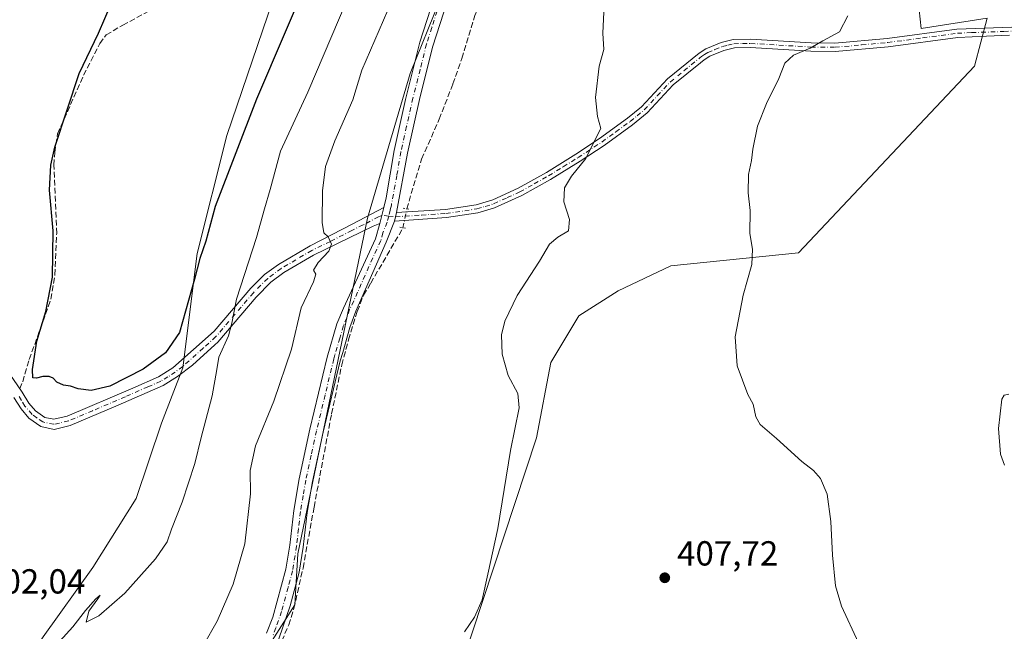
# Model space of a CAD drawing. Units: metres. Extents: x 605247 to 608739, y 4648254 to 4650619.
# Drawn here: x 605477 to 605761, y 4650271 to 4650447 of the extents above; entities that cross this region are included whole.
import ezdxf

# ---------------------------------------------------------------- set-up
doc = ezdxf.new("R2010")
doc.units = ezdxf.units.M
doc.header["$MEASUREMENT"] = 0
for name, pattern in [('DGN Style 3', [2.307223458686699, 1.648016756204785, -0.6592067024819142]), ('DGN Style 4', [2.6384748266838614, 1.318413404963828, -0.6592067024819142, 0.001648016756204785, -0.6592067024819142]), ('DGN Style 5', [1.1536117293433497, 0.4944050268614355, -0.6592067024819142])]:
    doc.linetypes.add(name, pattern=pattern)
for name, color, linetype, lineweight in [('Camino Cxs', 7, 'Continuous', 0), ('Camino eje', 30, 'DGN Style 4', 13), ('Corriente artificial lineal', 4, 'DGN Style 3', 13), ('Corriente artificial lineal oculto', 135, 'DGN Style 4', 13), ('Cultivos herbáceos CxS', 92, 'Continuous', 0), ('Cultivos leñosos CxS', 92, 'Continuous', 0), ('Curva de nivel maestra', 30, 'Continuous', 30), ('Curva de nivel normal', 30, 'Continuous', 0), ('Matorral CxS', 135, 'Continuous', 0), ('Pista no pavimentada Cxs', 111, 'Continuous', 0), ('Pista no pavimentada eje', 91, 'DGN Style 4', 0), ('Puente lineal', 2, 'DGN Style 5', 0), ('Punto de cota en terreno', 7, 'Continuous', 0), ('Rótulo de punto de cota en terreno', 7, 'Continuous', 0), ('Suelo desnudo CxS', 253, 'Continuous', 0)]:
    doc.layers.add(name, color=color, linetype=linetype, lineweight=lineweight)
doc.styles.add('Style-Arial', font='txt')

# ---------------------------------------------------------------- blocks, each defined once
blk = doc.blocks.new('*U21')
at = {"layer": 'Cultivos herbáceos CxS', "color": 92, "linetype": 'Continuous', "lineweight": 0}
for points in [[(605598.0192999998, 4650242.3881, 410.7351999999955), (605625.8762999997, 4650326.825099999, 408.4481999999989), (605630.0086000003, 4650348.4827, 408.8460000000051), (605638.0695000002, 4650361.940099999, 408.8062999999966), (605649.3970999997, 4650369.0933, 407.8898000000045), (605664.5358999996, 4650376.3015, 407.1248999999953), (605701.3173000002, 4650380.015100001, 404.3224999999948), (605751.9741000002, 4650433.801899999, 402.6978999999992), (605755.6524999999, 4650447.603700001, 403.6567000000068), (605736.5805000003, 4650444.6865, 404.0651999999973), (605734.3431000002, 4650466.307700001, 405.292300000001)], [(605469.0440999996, 4650560.6073, 399.4688000000024), (605483.3317, 4650562.194800001, 399.1575000000012), (605498.4129999997, 4650563.782299999, 398.3608999999997), (605506.3503999999, 4650564.575999999, 398.1466999999975), (605513.4940999999, 4650566.163600001, 398.099000000002), (605535.6048999997, 4650569.160300001, 397.0963999999949), (605536.1968, 4650571.034600001, 397.1736999999994), (605566.7843000004, 4650571.496300001, 396.7685999999958), (605566.6655000001, 4650568.890699999, 397.3516999999993), (605572.7122999998, 4650571.5858, 395.3068999999959), (605624.1837999999, 4650572.3628, 397.2402000000002), (605623.7675000001, 4650570.975099999, 397.2630999999965), (605611.4643000001, 4650544.4781, 397.5396999999939), (605596.3236999996, 4650519.873500001, 398.0112999999984), (605579.2901, 4650495.2689, 398.1882000000041), (605564.1495000003, 4650476.3433, 398.195200000002), (605549.9543000003, 4650452.6843, 397.8007999999973), (605536.7050999999, 4650413.885500001, 399.0421000000061), (605528.1857000003, 4650379.818299999, 399.9192000000039), (605523.9688999997, 4650346.933700001, 401.8879000000015), (605517.8504999997, 4650330.963300001, 401.9902000000002), (605510.5431000004, 4650309.2599, 401.9597000000067), (605498.1288999999, 4650289.3871, 401.9768999999943), (605483.8103, 4650269.486300001, 402.4398999999976)]]:
    blk.add_polyline3d(points, dxfattribs=at)
blk = doc.blocks.new('5PATER')
at = {"layer": 'Suelo desnudo CxS', "linetype": 'Continuous', "lineweight": 0}
h = blk.add_hatch(color=51, dxfattribs=at)
edge = h.paths.add_edge_path()
edge.add_ellipse((0, 0), major_axis=(-0.1095731443231308, -0.1110710700762829), ratio=0.9994222409660322, start_angle=0, end_angle=360)

msp = doc.modelspace()

# ---------------------------------------------------------------- linework, layer by layer
at = {"layer": 'Camino Cxs', "color": 7, "linetype": 'Continuous', "lineweight": 0, "extrusion": (-0.01547317618354855, -0.0589270126229812, 0.9981423686038601), "elevation": -282992.1566579545, "flags": 128}
msp.add_lwpolyline([(-595345.6083502731, 4643098.627179199), (-595345.608350273, 4643093.893462419)], dxfattribs=at)
at = {"layer": 'Camino Cxs', "color": 7, "linetype": 'Continuous', "lineweight": 0}
for points in [[(605472.9200999998, 4650346.9301, 404.3739999999962), (605477.7301000003, 4650339.940099999, 405.0795999999973), (605479.7100999998, 4650336.7601, 403.543399999995), (605481.5601000005, 4650334.5701, 402.6481000000058), (605484.3000999996, 4650332.670100001, 401.8286999999983), (605486.9001000002, 4650332.120100001, 401.6346000000049), (605490.6901000004, 4650333.0001, 401.2881999999955), (605509.6201, 4650341.100099999, 401.3473999999987), (605516.9801000003, 4650344.350099999, 401.8309000000008), (605521.1700999998, 4650346.970100001, 402.9697000000015), (605533.0401, 4650357.470100001, 404.082699999999), (605543.5500999996, 4650369.840100001, 405.825800000006), (605547.5500999996, 4650373.780099999, 406.5939000000071), (605551.5500999996, 4650376.720100001, 407.3475999999937), (605560.6601, 4650382.090100001, 409.0521000000008), (605573.0100999996, 4650388.420100001, 411.6110000000044), (605581.9301000005, 4650393.120100001, 412.6598999999987), (605580.7301000003, 4650388.550100001, 412.3714999999939), (605578.7901, 4650387.7601, 412.0673999999999), (605561.6201, 4650379.4001, 409.4949000000051), (605553.1101000002, 4650374.360099999, 407.9038), (605549.3800999997, 4650371.620100001, 407.1701999999932), (605545.0900999998, 4650367.3301, 406.385500000004), (605534.0701000001, 4650354.370100001, 404.4551000000066), (605533.2200999996, 4650353.600099999, 404.3078999999998), (605526.7701000003, 4650347.7401, 403.8441000000021), (605522.4700999996, 4650344.4001, 403.3828000000067), (605518.3101000005, 4650341.840100001, 402.3653000000049), (605505.3800999997, 4650336.1601, 401.4279999999999), (605491.5701000001, 4650330.300100001, 401.1622999999963), (605486.9301000005, 4650329.220100001, 401.4091999999946), (605483.1501000002, 4650330.020099999, 401.6334999999963), (605479.6401000004, 4650332.460100001, 402.0773999999947), (605477.4200999998, 4650335.090100001, 403.1272000000026), (605475.3601000002, 4650338.390100001, 403.6820000000007)], [(605472.9200999998, 4650346.9301, 404.3739999999962), (605477.7301000003, 4650339.940099999, 405.0795999999973), (605479.7100999998, 4650336.7601, 403.543399999995), (605481.5601000005, 4650334.5701, 402.6481000000058), (605484.3000999996, 4650332.670100001, 401.8286999999983), (605486.9001000002, 4650332.120100001, 401.6346000000049), (605490.6901000004, 4650333.0001, 401.2881999999955), (605509.6201, 4650341.100099999, 401.3473999999987), (605516.9801000003, 4650344.350099999, 401.8309000000008), (605521.1700999998, 4650346.970100001, 402.9697000000015), (605533.0401, 4650357.470100001, 404.082699999999), (605543.5500999996, 4650369.840100001, 405.825800000006), (605547.5500999996, 4650373.780099999, 406.5939000000071), (605551.5500999996, 4650376.720100001, 407.3475999999937), (605560.6601, 4650382.090100001, 409.0521000000008), (605573.0100999996, 4650388.420100001, 411.6110000000044), (605581.9301000005, 4650393.120100001, 412.6598999999987)], [(605580.7301000003, 4650388.550100001, 412.3714999999939), (605578.7901, 4650387.7601, 412.0673999999999), (605561.6201, 4650379.4001, 409.4949000000051), (605553.1101000002, 4650374.360099999, 407.9038), (605549.3800999997, 4650371.620100001, 407.1701999999932), (605545.0900999998, 4650367.3301, 406.385500000004), (605534.0701000001, 4650354.370100001, 404.4551000000066), (605533.2200999996, 4650353.600099999, 404.3078999999998), (605526.7701000003, 4650347.7401, 403.8441000000021), (605522.4700999996, 4650344.4001, 403.3828000000067), (605518.3101000005, 4650341.840100001, 402.3653000000049), (605505.3800999997, 4650336.1601, 401.4279999999999), (605491.5701000001, 4650330.300100001, 401.1622999999963), (605486.9301000005, 4650329.220100001, 401.4091999999946), (605483.1501000002, 4650330.020099999, 401.6334999999963), (605479.6401000004, 4650332.460100001, 402.0773999999947), (605477.4200999998, 4650335.090100001, 403.1272000000026), (605475.3601000002, 4650338.390100001, 403.6820000000007)]]:
    msp.add_polyline3d(points, dxfattribs=at)
at = {"layer": 'Camino eje', "color": 30, "linetype": 'DGN Style 4', "lineweight": 13}
msp.add_polyline3d([(605583.2851, 4650390.6351, 412.6671000000061), (605581.3300999999, 4650390.835100001, 412.536500000002), (605580.3601000002, 4650390.440099999, 412.4526000000042), (605575.9001000002, 4650388.090100001, 411.7978000000003), (605572.6688999999, 4650386.516899999, 411.3280999999988), (605566.4939000001, 4650383.3519, 410.1533000000054), (605561.1401000004, 4650380.745100001, 409.2673000000068), (605556.5850999998, 4650378.0601, 408.3693000000058), (605552.3300999999, 4650375.540100001, 407.6101000000053), (605548.4650999998, 4650372.700099999, 406.8974000000017), (605546.4650999998, 4650370.7301, 406.5146999999997), (605544.3201000001, 4650368.585100001, 406.1147999999957), (605539.0651000004, 4650362.4001, 405.1364000000031), (605533.5551000005, 4650355.920100001, 404.2660000000033), (605529.9051000001, 4650352.6051, 404.6085000000021), (605523.9700999996, 4650347.3551, 403.5804000000062), (605521.8201000001, 4650345.6851, 403.1953000000067), (605519.7251000004, 4650344.3751, 402.5567000000011), (605517.6451000003, 4650343.095100001, 402.0446999999986), (605513.9650999998, 4650341.470100001, 401.7507000000041), (605507.5000999998, 4650338.630100001, 401.4070000000065), (605498.0351, 4650334.5801, 400.9836000000068), (605491.1300999997, 4650331.6501, 401.1830999999947), (605486.9151, 4650330.670100001, 401.5219999999972), (605483.7251000004, 4650331.345100001, 401.7060999999958), (605481.9700999996, 4650332.565099999, 401.9075000000012), (605480.6001000004, 4650333.515100001, 402.3533000000025), (605478.5651000004, 4650335.925100001, 403.3359999999957), (605477.5351, 4650337.575099999, 403.9738999999972), (605476.5450999998, 4650339.165100001, 404.3919000000024)], dxfattribs=at)
at = {"layer": 'Corriente artificial lineal', "color": 4, "linetype": 'DGN Style 3', "lineweight": 13}
for points in [[(605588.4776, 4650392.708699999, 412.8706999999995), (605592.7600999996, 4650407.0701, 413.0152999999991), (605597.8400999998, 4650418.5101, 413.0381999999955), (605601.7500999998, 4650428.690099999, 412.8791000000056), (605604.3501000004, 4650436.0601, 412.7727000000014), (605608.1401000004, 4650448.4001, 412.6640000000043), (605609.5301000001, 4650451.530099999, 412.7258000000002), (605610.9001000002, 4650453.640100001, 412.7130000000034), (605616.4901000002, 4650459.6601, 412.5069999999978)], [(605477.0372000001, 4650340.947000001, 401.202099999995), (605477.9001000002, 4650342.950099999, 401.1459000000032), (605479.8000999996, 4650349.340100001, 401.1040999999968), (605486.0100999996, 4650366.710100001, 400.9429999999993), (605487.1901000004, 4650373.700099999, 401.0359000000026), (605487.6901000004, 4650385.5801, 400.9928999999975), (605486.8800999997, 4650405.3101, 400.754700000005), (605487.1300999997, 4650408.9801, 400.758600000001), (605487.9700999996, 4650414.350099999, 400.7333999999973), (605495.4200999998, 4650431.190099999, 400.3108000000066), (605500.0701000001, 4650440.3201, 400.1211999999941), (605501.9301000005, 4650442.8101, 400.045499999993), (605506.7001, 4650445.620100001, 399.2587000000058), (605519.3400999998, 4650452.420100001, 398.7066999999952)], [(605552.5100999996, 4650268.270099999, 413.8141999999934), (605554.5000999998, 4650272.880100001, 413.6012999999948), (605556.0000999998, 4650277.6501, 413.6720999999961), (605558.6201, 4650289.280099999, 413.6797999999981), (605561.7901, 4650306.800100001, 413.8592999999965), (605566.8400999998, 4650333.700099999, 413.483699999997), (605569.7901, 4650347.790100001, 413.0690000000032), (605571.7301000003, 4650355.030099999, 412.8078999999998), (605574.2500999998, 4650363.1801, 412.5822999999946), (605576.0800999999, 4650367.840100001, 412.5197000000044), (605578.1201, 4650371.3301, 412.5175000000018), (605587.3800999997, 4650387.190099999, 412.8891000000003), (605587.3957000002, 4650387.2689, 412.8926999999967)]]:
    msp.add_polyline3d(points, dxfattribs=at)
at = {"layer": 'Corriente artificial lineal oculto', "color": 135, "linetype": 'DGN Style 4', "lineweight": 13, "extrusion": (-0.1250410162813055, 0.0288797310793753, 0.9917311658812188), "elevation": 58988.14889406032, "flags": 128}
msp.add_lwpolyline([(-4667385.006594569, -452631.87422513), (-4667390.489297191, -452632.0495506027), (-4667390.550332264, -452632.045654481)], dxfattribs=at)
at = {"layer": 'Cultivos herbáceos CxS', "color": 92, "linetype": 'Continuous', "lineweight": 0}
for points in [[(605624.1837999999, 4650572.3629, 397.2402000000002), (605623.7675000001, 4650570.975099999, 397.2630999999965), (605611.4643000001, 4650544.4781, 397.5396999999939), (605596.3236999996, 4650519.873500001, 398.0112999999984), (605579.2901, 4650495.2689, 398.1882000000041), (605564.1495000003, 4650476.3433, 398.195200000002), (605549.9543000003, 4650452.6843, 397.8007999999973), (605536.7050999999, 4650413.885500001, 399.0421000000061), (605528.1857000003, 4650379.818299999, 399.9192000000039), (605523.9688999997, 4650346.933700001, 401.8879000000015), (605517.8504999997, 4650330.963300001, 401.9902000000002), (605510.5431000004, 4650309.2599, 401.9597000000067), (605498.1288999999, 4650289.3871, 401.9768999999943), (605483.8103, 4650269.486300001, 402.4398999999976), (605467.0159, 4650245.102499999, 404.0329999999958), (605448.2346999999, 4650226.406500001, 403.9919999999984), (605428.9177000001, 4650200.7159, 404.3689000000013), (605407.8447000004, 4650164.836100001, 404.562699999995), (605375.4798999997, 4650119.262900001, 405.1831999999995), (605359.5195000004, 4650113.296700001, 405.6824999999953), (605310.8679000001, 4650060.990700001, 405.9904999999999), (605302.2983999997, 4650023.405300001, 408.6211999999941)], [(605598.0192999998, 4650242.3881, 410.7351999999955), (605625.8762999997, 4650326.825099999, 408.4481999999989), (605630.0086000003, 4650348.4827, 408.8460000000051), (605638.0695000002, 4650361.940099999, 408.8062999999966), (605649.3970999997, 4650369.0933, 407.8898000000045), (605664.5358999996, 4650376.3015, 407.1248999999953), (605701.3173000002, 4650380.015100001, 404.3224999999948), (605751.9741000002, 4650433.801899999, 402.6978999999992), (605755.6524999999, 4650447.603700001, 403.6567000000068), (605736.5805000003, 4650444.6865, 404.0651999999973), (605734.3431000002, 4650466.307700001, 405.292300000001)]]:
    msp.add_polyline3d(points, dxfattribs=at)
at = {"layer": 'Cultivos leñosos CxS', "color": 92, "linetype": 'Continuous', "lineweight": 0}
for points in [[(605734.3431000002, 4650466.307700001, 405.292300000001), (605736.5805000003, 4650444.6865, 404.0651999999973), (605755.6524999999, 4650447.603700001, 403.6567000000068), (605751.9741000002, 4650433.801899999, 402.6978999999992), (605701.3173000002, 4650380.015100001, 404.3224999999948), (605664.5358999996, 4650376.3015, 407.1248999999953), (605649.3970999997, 4650369.0933, 407.8898000000045), (605638.0695000002, 4650361.940099999, 408.8062999999966), (605630.0086000003, 4650348.4827, 408.8460000000051), (605625.8762999997, 4650326.825099999, 408.4481999999989), (605598.0192999998, 4650242.3881, 410.7351999999955)], [(605598.0192999998, 4650242.3881, 410.7351999999955), (605625.8762999997, 4650326.825099999, 408.4481999999989), (605630.0086000003, 4650348.4827, 408.8460000000051), (605638.0695000002, 4650361.940099999, 408.8062999999966), (605649.3970999997, 4650369.0933, 407.8898000000045), (605664.5358999996, 4650376.3015, 407.1248999999953), (605701.3173000002, 4650380.015100001, 404.3224999999948), (605751.9741000002, 4650433.801899999, 402.6978999999992), (605755.6524999999, 4650447.603700001, 403.6567000000068), (605736.5805000003, 4650444.6865, 404.0651999999973), (605734.3431000002, 4650466.307700001, 405.292300000001)], [(605604.2588999998, 4650459.9027, 412.6748999999982), (605598.0100999996, 4650452.8247, 412.7188000000024), (605589.4256999996, 4650431.7371, 412.9910999999993), (605577.1771, 4650390.074100001, 412.3190999999933), (605557.1617000002, 4650293.418299999, 413.4631999999983), (605556.2407000001, 4650278.6963, 413.6965000000055), (605543.3639000002, 4650258.453500001, 413.6058000000049), (605529.5683000004, 4650244.650699999, 413.2847000000039), (605516.6920999996, 4650235.4495, 413.3337999999931), (605501.9785000002, 4650229.008500001, 413.6312000000034), (605490.0219000002, 4650217.966499999, 415.3453000000009), (605478.0648999996, 4650199.563899999, 415.5381000000052), (605472.3441000005, 4650184.199899999, 415.9137999999948), (605470.8630999997, 4650154.958100001, 416.1619999999967), (605479.9937000005, 4650114.217300001, 416.8876000000019), (605426.3503000002, 4650071.095699999, 416.257500000007), (605408.8387000002, 4650052.4189, 418.5948000000063), (605398.9458999997, 4650033.8529, 418.8745000000054), (605394.0691000001, 4650019.8071, 418.9082000000053), (605394.3812999995, 4649998.2141, 420.0473999999958), (605395.3613, 4649978.8025, 420.5008999999991), (605400.1095000004, 4649963.690099999, 420.9527999999991), (605422.9644999999, 4649962.394500001, 420.814400000003)], [(605543.3639000002, 4650258.453500001, 413.6058000000049), (605556.2407000001, 4650278.6963, 413.6965000000055), (605557.1617000002, 4650293.418299999, 413.4631999999983), (605577.1771, 4650390.074100001, 412.3190999999933), (605589.4256999996, 4650431.7371, 412.9910999999993), (605598.0100999996, 4650452.8247, 412.7188000000024)]]:
    msp.add_polyline3d(points, dxfattribs=at)
at = {"layer": 'Curva de nivel maestra', "color": 30, "linetype": 'Continuous', "lineweight": 30, "elevation": 400, "flags": 128}
msp.add_lwpolyline([(605562.04, 4650463.640100001), (605545.2000000002, 4650424.3201), (605533.2999999998, 4650393.420100001), (605530.5899999999, 4650383.380100001), (605528.9299999997, 4650378.4001), (605527.4199999999, 4650372.5001), (605523.0800000001, 4650357.1501), (605519.0599999996, 4650351.280099999), (605512.5999999996, 4650346.540100001), (605503, 4650341.630100001), (605497.6500000004, 4650340.370100001), (605493.9199999999, 4650340.890100001), (605491.6500000004, 4650341.6501), (605489.6399999997, 4650341.960100001), (605487.7199999997, 4650342.8201), (605486.7000000002, 4650343.920100001), (605485.5199999996, 4650344.4301), (605483.6699999999, 4650344.420100001), (605481.8399999999, 4650343.920100001), (605480.7999999998, 4650344.0801), (605480.7100000001, 4650346.440099999), (605481.9299999997, 4650354.5701), (605484.5700000003, 4650363.140100001), (605486.5300000003, 4650373.0801), (605486.7100000001, 4650386.420100001), (605485.5999999996, 4650398.0601), (605485.9699999997, 4650405.3301), (605487.1299999999, 4650410.4901), (605494.1900000004, 4650431.700099999), (605499.7400000002, 4650443.300100001), (605503.3700000001, 4650451.780099999)], dxfattribs=at)
at = {"layer": 'Curva de nivel normal', "color": 30, "linetype": 'Continuous', "lineweight": 0, "flags": 128}
for points, elevation in [([(605605.1399999997, 4650270.920100001), (605607.9800000006, 4650275.090100001), (605610.25, 4650280.1501), (605611.8300000001, 4650287.5601), (605614.6799999997, 4650300.6601), (605618.4100000003, 4650323.090100001), (605620.8300000001, 4650335.460100001), (605620.4600000001, 4650339.5801), (605617.7100000001, 4650344.770099999), (605615.9600000001, 4650350.9101), (605615.7800000003, 4650356.4001), (605616.7199999997, 4650360.380100001), (605620.3300000001, 4650367.7301), (605626.7199999997, 4650377.630100001), (605629.6399999997, 4650382.5601), (605631.9900000002, 4650384.540100001), (605635.04, 4650386.380100001), (605635.3799999999, 4650389.620100001), (605633.75, 4650394.700099999), (605633.8799999999, 4650398.780099999), (605635.9100000003, 4650402.1601), (605640.0199999996, 4650407.190099999), (605641.6699999999, 4650410.600099999), (605644.3399999999, 4650415.860099999), (605643.3799999999, 4650419.300100001), (605642.8099999996, 4650424.840100001), (605643.9199999999, 4650433.860099999), (605645.2800000003, 4650438.6601), (605644.9699999997, 4650443.300100001), (605645.5599999996, 4650455.4801)], 410), ([(605571.3600000005, 4650452.970100001), (605560.0300000003, 4650426.300100001), (605552.1799999997, 4650409.290100001), (605549.1500000004, 4650398.290100001), (605547.5700000003, 4650392.7601), (605545.2000000002, 4650384.520099999), (605539.4400000004, 4650366.7401), (605538.1699999999, 4650359.790100001), (605537.1799999997, 4650356.140100001), (605534.4100000003, 4650350.040100001), (605533.79, 4650346.4101), (605532.4400000004, 4650338.880100001), (605529.3200000003, 4650326.840100001), (605527.4900000002, 4650319.340100001), (605523.8600000005, 4650308.2501), (605520.7800000003, 4650300.440099999), (605519.5, 4650296.800100001), (605516.1799999997, 4650291.9001), (605507.2800000003, 4650282.030099999), (605499.8600000005, 4650275.5601), (605496.1399999997, 4650273.670100001), (605496.9199999999, 4650276.890100001), (605499.5599999996, 4650280.420100001), (605500.2000000002, 4650281.450099999), (605499, 4650280.420100001), (605495.9500000002, 4650277.0701), (605492.2999999998, 4650272.390100001), (605483.9400000004, 4650263.0701)], 405), ([(605583.0199999996, 4650449.970100001), (605575.54, 4650432.6601), (605572.9299999997, 4650424.0801), (605567.7999999998, 4650412.3201), (605565.1399999997, 4650404.960100001), (605564.2599999999, 4650397.960100001), (605564.1299999999, 4650388.7601), (605564.6399999997, 4650385.8301), (605565.8499999996, 4650384.6601), (605566.8200000003, 4650382.5701), (605566.0499999998, 4650380.530099999), (605562.9699999997, 4650377.290100001), (605561.6799999997, 4650375.100099999), (605562.3200000003, 4650373.870100001), (605561.6799999997, 4650371.7401), (605558.0899999999, 4650364.190099999), (605555.2999999998, 4650352.270099999), (605550.2599999999, 4650337.350099999), (605544.9400000004, 4650324.520099999), (605543.4199999999, 4650317.350099999), (605543.4500000002, 4650310.630100001), (605541.8600000005, 4650296.290100001), (605538.4800000006, 4650284.640100001), (605533.9199999999, 4650274.0101), (605529.9500000002, 4650267.100099999)], 410), ([(605718.5700000003, 4650267.7601), (605713.6299999999, 4650278.340100001), (605711.9199999999, 4650284.140100001), (605711.04, 4650292.960100001), (605710.5999999996, 4650302.6601), (605709.5199999996, 4650310.520099999), (605707.6699999999, 4650315.0701), (605705.6200000001, 4650317.4001), (605702.25, 4650319.9801), (605695, 4650326.620100001), (605690.2999999998, 4650330.590100001), (605688.9699999997, 4650332.790100001), (605688.2699999996, 4650336.5001), (605686.7199999997, 4650339.270099999), (605683.6299999999, 4650347.4801), (605683.0300000003, 4650355.880100001), (605685.3799999999, 4650367.9001), (605687.8600000005, 4650376.7301), (605688.0499999998, 4650381.0801), (605687.3200000003, 4650385.630100001), (605687.3899999997, 4650392.290100001), (605686.8200000003, 4650397.290100001), (605686.8499999996, 4650402.630100001), (605687.7199999997, 4650406.630100001), (605688.0999999996, 4650409.960100001), (605689.4900000002, 4650416.5701), (605692.04, 4650423.0701), (605695.5899999999, 4650430.2401), (605697.3200000003, 4650434.640100001), (605699.8300000001, 4650436.970100001), (605704.6399999997, 4650439.0101), (605708.29, 4650441.120100001), (605713.1299999999, 4650443.6801), (605715.5199999996, 4650448.300100001)], 405), ([(605761.8600000005, 4650339.370100001), (605760.4900000002, 4650339.040100001), (605759.8600000005, 4650337.880100001), (605758.8399999999, 4650329.4301), (605759.4600000001, 4650322.120100001), (605760.5999999996, 4650318.9301)], 405)]:
    msp.add_lwpolyline(points, dxfattribs=dict(at, elevation=elevation))
at = {"layer": 'Matorral CxS', "color": 135, "linetype": 'Continuous', "lineweight": 0}
for points in [[(605624.1837999999, 4650572.3629, 397.2402000000002), (605623.7675000001, 4650570.975099999, 397.2630999999965), (605611.4643000001, 4650544.4781, 397.5396999999939), (605596.3236999996, 4650519.873500001, 398.0112999999984), (605579.2901, 4650495.2689, 398.1882000000041), (605564.1495000003, 4650476.3433, 398.195200000002), (605549.9543000003, 4650452.6843, 397.8007999999973), (605536.7050999999, 4650413.885500001, 399.0421000000061), (605528.1857000003, 4650379.818299999, 399.9192000000039), (605523.9688999997, 4650346.933700001, 401.8879000000015), (605517.8504999997, 4650330.963300001, 401.9902000000002), (605510.5431000004, 4650309.2599, 401.9597000000067), (605498.1288999999, 4650289.3871, 401.9768999999943), (605483.8103, 4650269.486300001, 402.4398999999976), (605467.0159, 4650245.102499999, 404.0329999999958), (605448.2346999999, 4650226.406500001, 403.9919999999984), (605428.9177000001, 4650200.7159, 404.3689000000013), (605407.8447000004, 4650164.836100001, 404.562699999995), (605375.4798999997, 4650119.262900001, 405.1831999999995), (605359.5195000004, 4650113.296700001, 405.6824999999953), (605310.8679000001, 4650060.990700001, 405.9904999999999), (605302.2983999997, 4650023.405300001, 408.6211999999941)], [(605483.8103, 4650269.486300001, 402.4398999999976), (605498.1288999999, 4650289.3871, 401.9768999999943), (605510.5431000004, 4650309.2599, 401.9597000000067), (605517.8504999997, 4650330.963300001, 401.9902000000002), (605523.9688999997, 4650346.933700001, 401.8879000000015), (605528.1857000003, 4650379.818299999, 399.9192000000039), (605536.7050999999, 4650413.885500001, 399.0421000000061), (605549.9543000003, 4650452.6843, 397.8007999999973), (605564.1495000003, 4650476.3433, 398.195200000002), (605579.2901, 4650495.2689, 398.1882000000041), (605596.3236999996, 4650519.873500001, 398.0112999999984), (605611.4643000001, 4650544.4781, 397.5396999999939), (605623.7675000001, 4650570.975099999, 397.2630999999965), (605624.1837999999, 4650572.3628, 397.2402000000002), (605666.4685000004, 4650573.0011, 408.849000000002), (605652.1557, 4650542.585700001, 410.6679000000004), (605632.2834999999, 4650503.786699999, 412.2081000000035), (605604.2588999998, 4650459.9027, 412.6748999999982), (605598.0100999996, 4650452.8247, 412.7188000000024), (605589.4256999996, 4650431.7371, 412.9910999999993), (605577.1771, 4650390.074100001, 412.3190999999933), (605557.1617000002, 4650293.418299999, 413.4631999999983), (605556.2407000001, 4650278.6963, 413.6965000000055), (605543.3639000002, 4650258.453500001, 413.6058000000049)], [(605604.2588999998, 4650459.9027, 412.6748999999982), (605598.0100999996, 4650452.8247, 412.7188000000024), (605589.4256999996, 4650431.7371, 412.9910999999993), (605577.1771, 4650390.074100001, 412.3190999999933), (605557.1617000002, 4650293.418299999, 413.4631999999983), (605556.2407000001, 4650278.6963, 413.6965000000055), (605543.3639000002, 4650258.453500001, 413.6058000000049), (605529.5683000004, 4650244.650699999, 413.2847000000039), (605516.6920999996, 4650235.4495, 413.3337999999931), (605501.9785000002, 4650229.008500001, 413.6312000000034), (605490.0219000002, 4650217.966499999, 415.3453000000009), (605478.0648999996, 4650199.563899999, 415.5381000000052), (605472.3441000005, 4650184.199899999, 415.9137999999948), (605470.8630999997, 4650154.958100001, 416.1619999999967), (605479.9937000005, 4650114.217300001, 416.8876000000019), (605426.3503000002, 4650071.095699999, 416.257500000007), (605408.8387000002, 4650052.4189, 418.5948000000063), (605398.9458999997, 4650033.8529, 418.8745000000054), (605394.0691000001, 4650019.8071, 418.9082000000053), (605394.3812999995, 4649998.2141, 420.0473999999958), (605395.3613, 4649978.8025, 420.5008999999991), (605400.1095000004, 4649963.690099999, 420.9527999999991), (605422.9644999999, 4649962.394500001, 420.814400000003)]]:
    msp.add_polyline3d(points, dxfattribs=at)
at = {"layer": 'Pista no pavimentada Cxs', "color": 111, "linetype": 'Continuous', "lineweight": 0, "extrusion": (-0.01547317618354855, -0.0589270126229812, 0.9981423686038601), "elevation": -282992.1566579545, "flags": 128}
msp.add_lwpolyline([(-595345.6083502731, 4643098.627179199), (-595345.608350273, 4643093.893462419)], dxfattribs=at)
at = {"layer": 'Pista no pavimentada Cxs', "color": 111, "linetype": 'Continuous', "lineweight": 0, "extrusion": (-0.006385704140825551, -0.02586210177866632, 0.9996451242687155), "elevation": -123723.2833689488, "flags": 128}
msp.add_lwpolyline([(-526837.234550343, 4658324.620068515), (-526837.2345503432, 4658327.123935301)], dxfattribs=at)
msp.add_lwpolyline([(-526837.234550343, 4658324.620068515), (-526837.2345503432, 4658327.123935301)], dxfattribs=at)
at = {"layer": 'Pista no pavimentada Cxs', "color": 111, "linetype": 'Continuous', "lineweight": 0}
for points in [[(605581.9301000005, 4650393.120100001, 412.6598999999987), (605582.5601000005, 4650395.880100001, 412.8282999999938), (605584.8901000004, 4650409.5701, 413.3007000000071), (605588.1700999998, 4650424.200099999, 413.4775999999983), (605592.2801000001, 4650440.690099999, 413.1013999999996), (605595.3400999998, 4650450.210100001, 412.7887999999948), (605597.4501, 4650455.0701, 412.7848999999987), (605601.8101000005, 4650463.2501, 412.5731999999989), (605612.1201, 4650480.550100001, 412.5350999999937), (605622.7801000001, 4650497.460100001, 412.2801999999938), (605629.7801000001, 4650509.440099999, 411.9331999999995), (605641.2901, 4650529.1501, 411.187699999995), (605658.4501, 4650564.920100001, 409.3098000000027), (605662.0219000002, 4650572.934, 408.7866000000067)], [(605665.0399000002, 4650572.979699999, 409.1585000000051), (605660.9301000005, 4650563.770099999, 409.5929999999935), (605643.7600999996, 4650527.970100001, 411.3790000000009), (605633.0800999999, 4650508.200099999, 412.1441999999952), (605626.2701000003, 4650495.690099999, 412.4226999999955), (605615.4501, 4650478.5101, 412.6857000000018), (605611.7200999996, 4650472.2501, 412.6901000000071), (605605.2100999998, 4650461.3301, 412.7465999999986), (605601.1201, 4650453.6801, 412.9168999999966), (605599.1001000004, 4650449.100099999, 412.9970999999932), (605596.0401, 4650439.620100001, 413.2277999999933), (605592.3901000004, 4650425.0801, 413.4315000000061), (605588.7200999996, 4650408.780099999, 413.1551999999938), (605585.5401, 4650391.6501, 412.8554000000004)], [(605548.1201, 4650270.5101, 413.4376000000047), (605549.9101, 4650275.170100001, 413.3561999999947), (605553.6901000004, 4650288.9101, 413.4095999999991), (605554.8300999999, 4650295.860099999, 413.3377999999939), (605555.9301000005, 4650305.8301, 413.5494000000036), (605557.5401, 4650314.9901, 413.7764000000025), (605560.6101000002, 4650329.270099999, 413.3626999999979), (605565.5800999999, 4650349.9801, 412.718200000003), (605568.3400999998, 4650359.590100001, 412.420299999998), (605570.2801000001, 4650364.140100001, 412.3632999999973), (605579.4901000002, 4650384.0801, 412.1809999999969), (605580.7301000003, 4650388.550100001, 412.3714999999939), (605581.9301000005, 4650393.120100001, 412.6598999999987), (605582.5601000005, 4650395.880100001, 412.8282999999938), (605584.8901000004, 4650409.5701, 413.3007000000071), (605588.1700999998, 4650424.200099999, 413.4775999999983), (605592.2801000001, 4650440.690099999, 413.1013999999996), (605595.3400999998, 4650450.210100001, 412.7887999999948)], [(605599.1001000004, 4650449.100099999, 412.9970999999932), (605596.0401, 4650439.620100001, 413.2277999999933), (605592.3901000004, 4650425.0801, 413.4315000000061), (605588.7200999996, 4650408.780099999, 413.1551999999938), (605585.5401, 4650391.6501, 412.8554000000004), (605584.9401000004, 4650389.220100001, 412.7887000000046), (605582.5500999996, 4650383.090100001, 412.607600000003), (605573.8201000001, 4650363.290100001, 412.9140000000043), (605572.1201, 4650358.590100001, 412.9266000000061), (605570.0500999996, 4650351.4001, 413.0924999999988), (605569.3501000004, 4650348.9901, 413.1996999999974), (605564.4200999998, 4650328.4001, 413.7045000000071), (605561.3701, 4650314.2401, 413.9036999999953), (605559.7901, 4650305.280099999, 413.8919000000024), (605558.7001, 4650295.3301, 413.8989000000001), (605557.5100999996, 4650288.090100001, 413.8926999999967), (605554.9501, 4650278.4301, 413.7896999999939), (605551.6901000004, 4650268.880100001, 413.909799999994)], [(605762.0800999999, 4650442.7501, 402.5737999999984), (605755.3901000004, 4650442.470100001, 403.0176000000066), (605747.1300999997, 4650442.120100001, 403.4171999999962), (605727.1101000002, 4650439.4301, 404.0136999999959), (605711.8800999997, 4650438.0601, 404.5969999999944), (605704.8601000002, 4650438.140100001, 405.1254999999946), (605687.4401000004, 4650439.170100001, 406.559699999998), (605682.8201000001, 4650439.090100001, 406.9955999999947), (605679.7701000003, 4650438.370100001, 407.2455999999947), (605675.7301000003, 4650436.670100001, 407.4217999999965), (605674.0900999998, 4650435.6501, 407.4784000000073), (605673.0401, 4650434.790100001, 407.4631999999983), (605665.2100999998, 4650428.4101, 408.0880000000034), (605657.7100999998, 4650420.3301, 408.9998000000051), (605653.5401, 4650416.920100001, 409.2667999999976), (605645.3400999998, 4650410.9901, 409.7936000000045), (605638.4600999998, 4650406.4801, 410.4170000000013), (605629.9001000002, 4650401.170100001, 410.7789000000048), (605621.6201, 4650396.530099999, 411.4722000000039), (605613.7600999996, 4650392.9901, 411.6362999999984), (605608.9801000003, 4650391.550100001, 411.8715999999986), (605599.9101, 4650390.200099999, 412.2918999999966), (605584.9401000004, 4650389.220100001, 412.7887000000046), (605585.5401, 4650391.6501, 412.8554000000004), (605599.6601, 4650392.5801, 412.4064999999973), (605608.4501, 4650393.890100001, 411.9248999999982), (605613.2401000002, 4650395.360099999, 411.8209000000061), (605620.5401, 4650398.670100001, 411.6370000000024), (605628.6901000004, 4650403.2301, 410.9634999999981), (605637.1700999998, 4650408.5001, 410.8298000000068), (605643.9801000003, 4650412.960100001, 410.0822999999946), (605652.0800999999, 4650418.8101, 409.5917999999947), (605656.0701000001, 4650422.0801, 409.3631000000024), (605663.5701000001, 4650430.1501, 408.5185000000056), (605672.7001, 4650437.600099999, 407.8882000000012), (605674.6300999997, 4650438.790100001, 407.8818000000028), (605679.0301000001, 4650440.6501, 407.9002000000037), (605682.5201000003, 4650441.4801, 407.4404000000068), (605687.4901000002, 4650441.5601, 406.9182000000001), (605704.9501, 4650440.530099999, 405.4223000000056), (605711.7801000001, 4650440.450099999, 404.903999999995), (605726.8501000004, 4650441.8101, 404.2476000000024), (605746.9301000005, 4650444.5001, 403.5810999999958), (605765.4301000005, 4650445.140100001, 402.8582000000025)], [(605585.5401, 4650391.6501, 412.8554000000004), (605599.6601, 4650392.5801, 412.4064999999973), (605608.4501, 4650393.890100001, 411.9248999999982), (605613.2401000002, 4650395.360099999, 411.8209000000061), (605620.5401, 4650398.670100001, 411.6370000000024), (605628.6901000004, 4650403.2301, 410.9634999999981), (605637.1700999998, 4650408.5001, 410.8298000000068), (605643.9801000003, 4650412.960100001, 410.0822999999946), (605652.0800999999, 4650418.8101, 409.5917999999947), (605656.0701000001, 4650422.0801, 409.3631000000024), (605663.5701000001, 4650430.1501, 408.5185000000056), (605672.7001, 4650437.600099999, 407.8882000000012), (605674.6300999997, 4650438.790100001, 407.8818000000028), (605679.0301000001, 4650440.6501, 407.9002000000037), (605682.5201000003, 4650441.4801, 407.4404000000068), (605687.4901000002, 4650441.5601, 406.9182000000001), (605704.9501, 4650440.530099999, 405.4223000000056), (605711.7801000001, 4650440.450099999, 404.903999999995), (605726.8501000004, 4650441.8101, 404.2476000000024), (605746.9301000005, 4650444.5001, 403.5810999999958), (605765.4301000005, 4650445.140100001, 402.8582000000025)], [(605762.0800999999, 4650442.7501, 402.5737999999984), (605755.3901000004, 4650442.470100001, 403.0176000000066), (605747.1300999997, 4650442.120100001, 403.4171999999962), (605727.1101000002, 4650439.4301, 404.0136999999959), (605711.8800999997, 4650438.0601, 404.5969999999944), (605704.8601000002, 4650438.140100001, 405.1254999999946), (605687.4401000004, 4650439.170100001, 406.559699999998), (605682.8201000001, 4650439.090100001, 406.9955999999947), (605679.7701000003, 4650438.370100001, 407.2455999999947), (605675.7301000003, 4650436.670100001, 407.4217999999965), (605674.0900999998, 4650435.6501, 407.4784000000073), (605673.0401, 4650434.790100001, 407.4631999999983), (605665.2100999998, 4650428.4101, 408.0880000000034), (605657.7100999998, 4650420.3301, 408.9998000000051), (605653.5401, 4650416.920100001, 409.2667999999976), (605645.3400999998, 4650410.9901, 409.7936000000045), (605638.4600999998, 4650406.4801, 410.4170000000013), (605629.9001000002, 4650401.170100001, 410.7789000000048), (605621.6201, 4650396.530099999, 411.4722000000039), (605613.7600999996, 4650392.9901, 411.6362999999984), (605608.9801000003, 4650391.550100001, 411.8715999999986), (605599.9101, 4650390.200099999, 412.2918999999966), (605584.9401000004, 4650389.220100001, 412.7887000000046)], [(605548.1201, 4650270.5101, 413.4376000000047), (605549.9101, 4650275.170100001, 413.3561999999947), (605553.6901000004, 4650288.9101, 413.4095999999991), (605554.8300999999, 4650295.860099999, 413.3377999999939), (605555.9301000005, 4650305.8301, 413.5494000000036), (605557.5401, 4650314.9901, 413.7764000000025), (605560.6101000002, 4650329.270099999, 413.3626999999979), (605565.5800999999, 4650349.9801, 412.718200000003), (605568.3400999998, 4650359.590100001, 412.420299999998), (605570.2801000001, 4650364.140100001, 412.3632999999973), (605579.4901000002, 4650384.0801, 412.1809999999969), (605580.7301000003, 4650388.550100001, 412.3714999999939)], [(605584.9401000004, 4650389.220100001, 412.7887000000046), (605582.5500999996, 4650383.090100001, 412.607600000003), (605573.8201000001, 4650363.290100001, 412.9140000000043), (605572.1201, 4650358.590100001, 412.9266000000061), (605570.0500999996, 4650351.4001, 413.0924999999988), (605569.3501000004, 4650348.9901, 413.1996999999974), (605564.4200999998, 4650328.4001, 413.7045000000071), (605561.3701, 4650314.2401, 413.9036999999953), (605559.7901, 4650305.280099999, 413.8919000000024), (605558.7001, 4650295.3301, 413.8989000000001), (605557.5100999996, 4650288.090100001, 413.8926999999967), (605554.9501, 4650278.4301, 413.7896999999939), (605551.6901000004, 4650268.880100001, 413.909799999994)]]:
    msp.add_polyline3d(points, dxfattribs=at)
at = {"layer": 'Pista no pavimentada eje', "color": 91, "linetype": 'DGN Style 4', "lineweight": 0}
for points in [[(605663.5297999998, 4650572.956700001, 408.9787000000069), (605659.6901000004, 4650564.345100001, 409.4563000000053), (605642.5251000002, 4650528.5601, 411.3163000000059), (605637.1851000005, 4650518.675100001, 411.743100000007), (605631.4301000005, 4650508.8201, 412.0638999999938), (605628.0251000002, 4650502.565099999, 412.2513000000035), (605624.5251000002, 4650496.575099999, 412.3613000000041), (605619.1151000002, 4650487.985099999, 412.5258999999933), (605613.7851, 4650479.530099999, 412.6398000000045), (605603.5100999996, 4650462.290100001, 412.686600000001), (605601.4650999998, 4650458.465100001, 412.7513999999938), (605599.2851, 4650454.3751, 412.8564999999944), (605598.2751000002, 4650452.085100001, 412.9229999999953), (605597.2200999996, 4650449.655099999, 412.963699999993), (605595.6901000004, 4650444.915100001, 413.054099999994), (605594.1601, 4650440.155099999, 413.179999999993), (605592.3350999998, 4650432.8851, 413.3617999999988), (605590.2801000001, 4650424.640100001, 413.4493999999977), (605588.4451000001, 4650416.4901, 413.3782999999967), (605586.8051000005, 4650409.175100001, 413.2367999999988), (605585.6401000004, 4650402.3301, 413.1061000000045), (605584.0500999996, 4650393.765100001, 412.7983999999997), (605583.7351000002, 4650392.3851, 412.7225999999937), (605583.2851, 4650390.6351, 412.6671000000061)], [(605583.2851, 4650390.6351, 412.6671000000061), (605585.2401000002, 4650390.4351, 412.8228999999992), (605592.7251000004, 4650390.925100001, 412.8537000000069), (605599.7851, 4650391.390100001, 412.3494000000064), (605608.7150999998, 4650392.720100001, 411.8678999999975), (605611.1051000003, 4650393.440099999, 411.7902000000031), (605613.5000999998, 4650394.175100001, 411.7305999999954), (605617.4301000005, 4650395.9451, 411.7260999999999), (605621.0800999999, 4650397.600099999, 411.5577000000048), (605625.2200999996, 4650399.920100001, 411.210500000001), (605629.2950999998, 4650402.200099999, 410.8769999999931), (605633.5751, 4650404.8551, 410.6747999999934), (605637.8151000004, 4650407.4901, 410.6848000000027), (605644.6601, 4650411.975099999, 409.9551000000066), (605648.7100999998, 4650414.9001, 409.7140999999974), (605652.8101000005, 4650417.8651, 409.4444999999978), (605654.8051000005, 4650419.5001, 409.3071000000054), (605656.8901000004, 4650421.2051, 409.1882999999943), (605660.6401000004, 4650425.245100001, 408.7695999999996), (605664.3901000004, 4650429.280099999, 408.3012000000017), (605668.3051000005, 4650432.470100001, 407.8410000000004), (605672.8701, 4650436.1951, 407.6732999999949), (605673.3951000003, 4650436.6251, 407.6750999999931), (605674.2150999998, 4650437.1351, 407.6465000000026), (605675.1801000005, 4650437.7301, 407.6201000000001), (605677.2001, 4650438.5801, 407.616599999994), (605679.4001000002, 4650439.5101, 407.5641999999934), (605680.9250999996, 4650439.870100001, 407.4100999999937), (605682.6700999998, 4650440.2851, 407.2171999999992), (605685.1551000001, 4650440.325099999, 406.9695999999968), (605687.4650999998, 4650440.3651, 406.7391000000061), (605704.9051000001, 4650439.335100001, 405.2734999999957), (605711.8300999999, 4650439.255100001, 404.750199999995), (605719.4451000001, 4650439.940099999, 404.4412000000011), (605726.9801000003, 4650440.620100001, 404.1278000000021), (605736.9901000002, 4650441.965100001, 403.5099999999948), (605747.0301000001, 4650443.3101, 403.4499999999971), (605751.1601, 4650443.485099999, 403.4208000000072), (605760.4101, 4650443.8051, 402.8214000000008), (605763.7550999997, 4650443.9451, 402.7100999999966)], [(605583.2851, 4650390.6351, 412.6671000000061), (605582.8350999998, 4650388.8851, 412.607799999998), (605581.6401000004, 4650385.8201, 412.4575999999943), (605581.0201000003, 4650383.585100001, 412.3965999999928), (605578.7175000003, 4650378.600099999, 412.3776000000071), (605574.3525, 4650368.700099999, 412.645199999999), (605572.0500999996, 4650363.715100001, 412.6589999999997), (605571.2001, 4650361.3651, 412.6682000000001), (605570.2301000003, 4650359.090100001, 412.6803000000073), (605569.1951000001, 4650355.495100001, 412.7946999999986), (605567.8151000004, 4650350.690099999, 413.0185999999958), (605567.4650999998, 4650349.485099999, 413.071100000001), (605564.9801000003, 4650339.130100001, 413.3151000000071), (605562.5151000004, 4650328.835100001, 413.6489000000001), (605560.9901000002, 4650321.755100001, 413.8028999999952), (605559.4550999999, 4650314.6151, 413.8408999999957), (605558.6651, 4650310.1351, 413.8410000000004), (605557.8601000002, 4650305.5551, 413.8231999999989), (605557.3101000005, 4650300.5701, 413.7727000000014), (605556.7651000004, 4650295.595100001, 413.6826000000001), (605555.6001000004, 4650288.5001, 413.6588000000047), (605554.3201000001, 4650283.670100001, 413.6503999999986), (605552.4301000005, 4650276.800100001, 413.7684000000008), (605550.8000999996, 4650272.0251, 413.6754999999976), (605549.9051000001, 4650269.6951, 413.7033999999985)]]:
    msp.add_polyline3d(points, dxfattribs=at)
at = {"layer": 'Puente lineal', "color": 2, "linetype": 'DGN Style 5', "lineweight": 0, "extrusion": (0.008442649035209101, 0.00622720151589815, 0.9999449703051407), "elevation": 34484.68197234104, "flags": 128}
msp.add_lwpolyline([(605562.4092942068, 4650268.302052105), (605563.3993205538, 4650268.13204881), (605563.9793370304, 4650268.022047846), (605564.3493449503, 4650267.952045318)], dxfattribs=at)
at = {"layer": 'Puente lineal', "color": 2, "linetype": 'DGN Style 5', "lineweight": 0, "extrusion": (-0.01432793113857092, 0.002834096262716124, 0.9998933334549552), "elevation": 4915.713818308728, "flags": 128}
msp.add_lwpolyline([(605530.2823300312, 4650392.184742656), (605532.1025314952, 4650391.82474121)], dxfattribs=at)

# ---------------------------------------------------------------- block references
at = {"layer": 'Cultivos herbáceos CxS', "color": 92, "linetype": 'Continuous', "lineweight": 0}
msp.add_blockref('*U21', (0, 0), dxfattribs=at)
at = {"layer": 'Punto de cota en terreno', "color": 7, "linetype": 'Continuous', "lineweight": 0, "xscale": 10, "yscale": 10, "zscale": 10}
msp.add_blockref('5PATER', (605662.79, 4650286.480000001, 407.7200000000012), dxfattribs=at)

# ---------------------------------------------------------------- texts
at = {"layer": 'Rótulo de punto de cota en terreno', "color": 7, "linetype": 'Continuous', "lineweight": 0, "style": 'Style-Arial'}
for s, p in [('407,72', (605666.3178000003, 4650290.0078)), ('402,04', (605466.7778000003, 4650281.937799999))]:
    msp.add_text(s, height=7.000000000000002, dxfattribs=at).set_placement(p)

doc.saveas('drawing.dxf')
